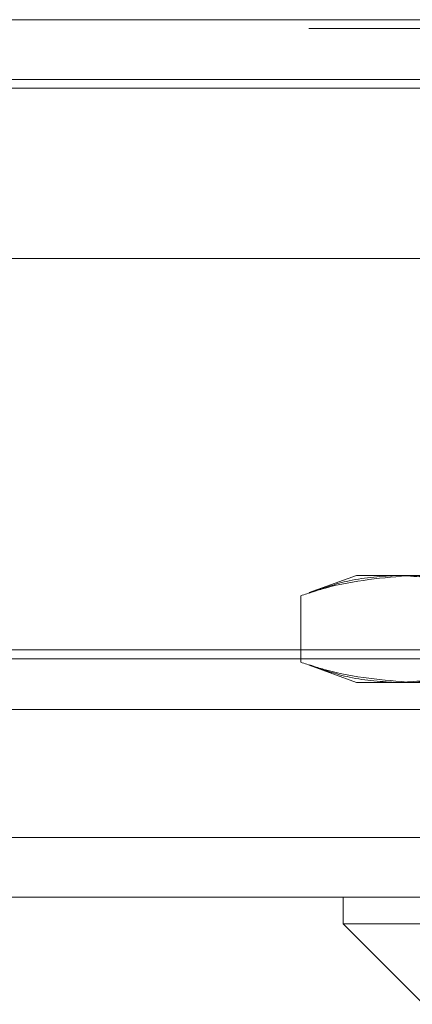
# Model space of a CAD drawing. Units: inches. Extents: x 0 to 23.4, y 0 to 16.5.
# Drawn here: x 6.6 to 6.6, y 13.3 to 13.5 of the extents above; entities that cross this region are included whole.
import ezdxf

# ---------------------------------------------------------------- set-up
doc = ezdxf.new("R2010")
doc.units = ezdxf.units.IN
doc.header["$MEASUREMENT"] = 0
doc.linetypes.add('HIDDEN', pattern=[0.075, 0.05, -0.025])

msp = doc.modelspace()

# ---------------------------------------------------------------- linework, layer by layer
at = {"color": 7, "linetype": 'Continuous', "lineweight": 15}
for p, q in [((3.74823, 13.49696), (8.11205, 13.49696)), ((8.11205, 13.48721), (3.74823, 13.48721)), ((3.74823, 13.48577), (8.11205, 13.48577)), ((3.70788, 13.458), (8.14991, 13.458)), ((8.14991, 13.36355), (3.70788, 13.36355)), ((8.15004, 13.35381), (3.70775, 13.35381)), ((6.61765, 13.35381), (6.61765, 13.34944)), ((6.61765, 13.34944), (6.63077, 13.33631)), ((6.61765, 13.34944), (6.74014, 13.34944))]:
    msp.add_line(p, q, dxfattribs=at)
at = {"color": 7, "linetype": 'HIDDEN', "lineweight": 0}
for p, q in [((8.11205, 13.49696), (3.74823, 13.49696)), ((8.11205, 13.49551), (3.74823, 13.49551)), ((3.74823, 13.48577), (8.11205, 13.48577)), ((6.61984, 13.4063), (6.6121, 13.40349)), ((6.61984, 13.4063), (6.62666, 13.4063)), ((6.62666, 13.4063), (6.67663, 13.4063)), ((6.61075, 13.40298), (6.61075, 13.39213)), ((3.74823, 13.39415), (8.11205, 13.39415)), ((3.73605, 13.3927), (8.12424, 13.3927)), ((6.6121, 13.39162), (6.61984, 13.38881)), ((6.62666, 13.38881), (6.61984, 13.38881)), ((6.67663, 13.38881), (6.62666, 13.38881)), ((3.73605, 13.3844), (8.12424, 13.3844)), ((3.70788, 13.36355), (8.14991, 13.36355)), ((8.15004, 13.36211), (3.70775, 13.36211))]:
    msp.add_line(p, q, dxfattribs=at)
for points, knots in [([(6.62892, 13.4063), (6.62419, 13.40591), (6.61809, 13.4054), (6.61209, 13.40342), (6.61075, 13.40298)], [0, 0, 0, 0, 0.776503, 1, 1, 1, 1]), ([(6.61213, 13.4034), (6.61429, 13.40417), (6.6191, 13.40587), (6.62398, 13.40615), (6.62666, 13.4063)], [0, 0, 0, 0, 0.450296, 1, 1, 1, 1]), ([(6.62666, 13.4063), (6.62931, 13.40614), (6.63465, 13.40581), (6.63991, 13.40392), (6.64256, 13.40298)], [0, 0, 0, 0, 0.497781, 1, 1, 1, 1]), ([(6.64709, 13.40298), (6.64682, 13.40307), (6.64371, 13.40412), (6.63767, 13.40581), (6.63184, 13.40614), (6.62892, 13.4063)], [0, 0, 0, 0, 0.043676, 0.520138, 1, 1, 1, 1]), ([(6.61075, 13.39213), (6.61209, 13.39169), (6.61809, 13.38971), (6.62419, 13.3892), (6.62892, 13.38881)], [0, 0, 0, 0, 0.223497, 1, 1, 1, 1]), ([(6.62666, 13.38881), (6.624, 13.38896), (6.61912, 13.38924), (6.61432, 13.39093), (6.61213, 13.39171)], [0, 0, 0, 0, 0.545203, 1, 1, 1, 1]), ([(6.64256, 13.39213), (6.63994, 13.39119), (6.63467, 13.3893), (6.62933, 13.38897), (6.62666, 13.38881)], [0, 0, 0, 0, 0.498113, 1, 1, 1, 1]), ([(6.62892, 13.38881), (6.63182, 13.38897), (6.63765, 13.38929), (6.64368, 13.39098), (6.64682, 13.39204), (6.64709, 13.39213)], [0, 0, 0, 0, 0.476186, 0.956324, 1, 1, 1, 1])]:
    msp.add_open_spline(points, degree=3, knots=knots, dxfattribs=at)

doc.saveas('drawing.dxf')
